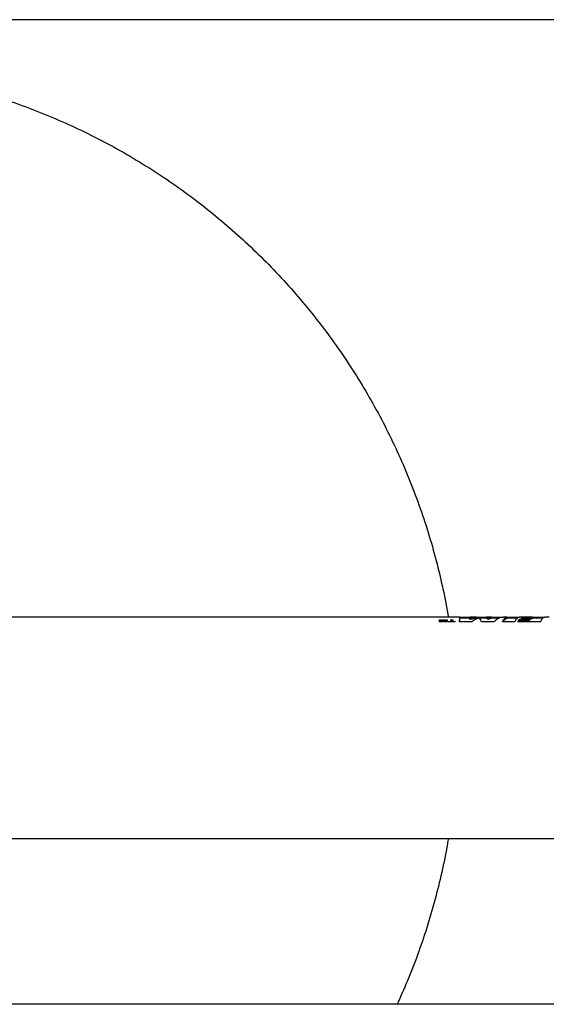
# Model space of a CAD drawing. Units: millimetres. Extents: x -15012 to 32583, y -5677 to 4287.
# Drawn here: x -6734 to -6258, y -3639 to -2750 of the extents above; entities that cross this region are included whole.
import ezdxf

# ---------------------------------------------------------------- set-up
doc = ezdxf.new("R2010")
doc.units = ezdxf.units.MM

msp = doc.modelspace()

# ---------------------------------------------------------------- linework, layer by layer
at = {"color": 7, "linetype": 'Continuous', "lineweight": 25}
for p, q in [((-1615.75, -2750), (-14115.75, -2750)), ((-6336.15, -3289.73), (-7537.78, -3289.73)), ((-6327.51, -3290.73), (-6336.15, -3290.73)), ((-6336.07, -3289.86), (-6326.95, -3289.86)), ((-6336.07, -3289.86), (-6336.07, -3290.86)), ((-6327.51, -3290.65), (-6327.27, -3290.65)), ((-6327.51, -3290.65), (-6327.51, -3291.64)), ((-6327.27, -3290.65), (-6326.03, -3290.25)), ((-6327.27, -3290.65), (-6327.27, -3291.64)), ((-6321.64, -3289.73), (-6326.66, -3289.73)), ((-6326.03, -3290.25), (-6326.03, -3291.25)), ((-6312.33, -3290.73), (-6321.64, -3290.73)), ((-6318.87, -3290.35), (-6320.25, -3290.95)), ((-6319.48, -3289.86), (-6313, -3289.86)), ((-6319.48, -3289.86), (-6319.48, -3290.86)), ((-6318.56, -3290.35), (-6318.87, -3290.35)), ((-6313, -3289.86), (-6313, -3290.86)), ((-6307.59, -3289.73), (-6312.33, -3289.73)), ((-6311.08, -3290.17), (-6311, -3290.65)), ((-6311, -3290.65), (-6310.61, -3290.65)), ((-6311, -3290.65), (-6311, -3291.64)), ((-6310.61, -3290.65), (-6309.76, -3290.18)), ((-6310.61, -3290.65), (-6310.61, -3291.64)), ((-6309.76, -3290.18), (-6309.76, -3291.18)), ((-6300.88, -3290.73), (-6307.59, -3290.73)), ((-6306.45, -3289.86), (-6298.06, -3289.86)), ((-6306.45, -3289.86), (-6306.45, -3290.86)), ((-6293.74, -3289.73), (-6297.15, -3289.73)), ((-6284.53, -3290.73), (-6293.74, -3290.73)), ((-6293.02, -3289.86), (-6283.14, -3289.86)), ((-6293.02, -3289.86), (-6293.02, -3290.86)), ((-6270.67, -3289.73), (-6282.7, -3289.73)), ((-6280.99, -3290.96), (-6279.75, -3289.97)), ((-6279.75, -3289.97), (-6271.66, -3289.97)), ((-6279.75, -3289.97), (-6279.75, -3290.97)), ((-6271.66, -3289.97), (-6271.66, -3290.97)), ((-6271.66, -3290.97), (-6270.67, -3290.9)), ((-6261.31, -3290.73), (-6270.67, -3290.73)), ((-6269.95, -3289.86), (-6259.92, -3289.86)), ((-6269.95, -3289.86), (-6269.95, -3290.86)), ((-6255.63, -3289.73), (-6259.47, -3289.73)), ((-6355.04, -3292.24), (-6353.42, -3292.24)), ((-6355.04, -3292.24), (-6355.04, -3293.93)), ((-6355.04, -3293.22), (-6353.42, -3293.22)), ((-6352.34, -3293.93), (-6355.04, -3293.93)), ((-6353.42, -3293.5), (-6352.12, -3292.24)), ((-6353.42, -3292.24), (-6353.42, -3293.5)), ((-6353.42, -3293.93), (-6353.42, -3293.5)), ((-6352.87, -3293.93), (-6352.12, -3293.22)), ((-6351.35, -3292.86), (-6352.34, -3293.93)), ((-6352.12, -3292.24), (-6350.57, -3292.24)), ((-6352.12, -3293.22), (-6352.12, -3292.24)), ((-6352.12, -3293.22), (-6351.68, -3293.22)), ((-6350.34, -3293.93), (-6351.35, -3292.86)), ((-6351.01, -3293.22), (-6350.57, -3293.22)), ((-6350.57, -3292.24), (-6349.26, -3293.5)), ((-6350.57, -3293.22), (-6350.57, -3292.24)), ((-6350.57, -3293.22), (-6349.82, -3293.93)), ((-6347.64, -3293.93), (-6350.34, -3293.93)), ((-6349.26, -3292.24), (-6347.64, -3292.24)), ((-6349.26, -3292.24), (-6349.26, -3293.5)), ((-6349.26, -3293.22), (-6347.64, -3293.22)), ((-6349.26, -3293.93), (-6349.26, -3293.5)), ((-6347.64, -3292.24), (-6347.64, -3293.93)), ((-6346.71, -3293.48), (-6344.63, -3293.48)), ((-6346.71, -3293.48), (-6346.71, -3293.93)), ((-6340.46, -3293.93), (-6346.71, -3293.93)), ((-6344.63, -3292.24), (-6342.55, -3292.24)), ((-6344.63, -3292.24), (-6344.63, -3293.48)), ((-6344.63, -3293.22), (-6342.55, -3293.22)), ((-6344.63, -3293.93), (-6344.63, -3293.48)), ((-6342.55, -3292.24), (-6342.55, -3293.48)), ((-6342.55, -3293.48), (-6340.46, -3293.48)), ((-6342.55, -3293.93), (-6342.55, -3293.48)), ((-6340.46, -3293.48), (-6340.46, -3293.93)), ((-6325.58, -3293.89), (-6336.6, -3293.89)), ((-6327.51, -3291.64), (-6327.27, -3291.64)), ((-6327.27, -3291.64), (-6326.03, -3291.25)), ((-6305.44, -3293.89), (-6316.86, -3293.89)), ((-6311.08, -3291.16), (-6311.03, -3291.45)), ((-6311, -3291.64), (-6310.61, -3291.64)), ((-6310.61, -3291.64), (-6309.76, -3291.18)), ((-6286.77, -3293.89), (-6297.89, -3293.89)), ((-6283.99, -3293.89), (-6282.61, -3291.57)), ((-6263.56, -3293.89), (-6283.99, -3293.89)), ((-6283.41, -3293.89), (-6282.61, -3292.55)), ((-6282.61, -3291.57), (-6273.36, -3291.57)), ((-6282.61, -3291.57), (-6282.61, -3292.55)), ((-6282.61, -3292.55), (-6273.36, -3292.55)), ((-6272.89, -3290.96), (-6280.99, -3290.96)), ((-6273.36, -3291.57), (-6272.89, -3290.96)), ((-6273.36, -3291.57), (-6273.36, -3292.55)), ((-6273.36, -3292.55), (-6272.89, -3291.94)), ((-6272.89, -3290.96), (-6272.89, -3291.94)), ((-6272.89, -3290.97), (-6271.66, -3290.97)), ((-7537.78, -3489.73), (-5015.76, -3489.73)), ((-5661.4, -3639.43), (-6892.02, -3639.43))]:
    msp.add_line(p, q, dxfattribs=at)
for points, knots in [([(-7526.77, -3289.73), (-7526.53, -3288.15), (-7524.97, -3277.89), (-7521.01, -3259.29), (-7514.87, -3234.02), (-7507.59, -3209.21), (-7499.26, -3184.72), (-7489.83, -3160.48), (-7479.28, -3136.52), (-7467.62, -3112.92), (-7454.94, -3089.84), (-7441.25, -3067.35), (-7426.68, -3045.61), (-7411.26, -3024.65), (-7395.05, -3004.5), (-7377.99, -2985.07), (-7360, -2966.28), (-7341.09, -2948.19), (-7321.28, -2930.84), (-7300.73, -2914.38), (-7279.48, -2898.83), (-7257.7, -2884.33), (-7235.43, -2870.86), (-7212.75, -2858.45), (-7189.55, -2847.03), (-7165.73, -2836.55), (-7141.34, -2827.07), (-7116.4, -2818.62), (-7091.12, -2811.28), (-7065.54, -2805.05), (-7039.86, -2799.98), (-7014.14, -2796.07), (-6988.43, -2793.28), (-6962.62, -2791.6), (-6936.61, -2791.04), (-6910.45, -2791.62), (-6884.17, -2793.35), (-6858, -2796.24), (-6831.99, -2800.28), (-6806.32, -2805.43), (-6781.06, -2811.65), (-6756.24, -2818.91), (-6731.76, -2827.24), (-6707.52, -2836.67), (-6683.56, -2847.22), (-6659.95, -2858.88), (-6636.88, -2871.56), (-6614.39, -2885.25), (-6592.65, -2899.82), (-6571.69, -2915.24), (-6551.54, -2931.45), (-6532.11, -2948.51), (-6513.32, -2966.51), (-6495.23, -2985.41), (-6477.88, -3005.22), (-6461.41, -3025.77), (-6445.87, -3047.02), (-6431.36, -3068.81), (-6417.9, -3091.07), (-6405.49, -3113.75), (-6394.07, -3136.95), (-6383.59, -3160.77), (-6374.11, -3185.16), (-6365.67, -3210.1), (-6358.3, -3235.38), (-6352.16, -3260.98), (-6348.34, -3279.12), (-6346.89, -3288.76), (-6346.74, -3289.73)], [0, 0, 0, 0, 0.002863, 0.018539, 0.033934, 0.04933, 0.064725, 0.080121, 0.095796, 0.111472, 0.127147, 0.142823, 0.158498, 0.173894, 0.189289, 0.204685, 0.22008, 0.235756, 0.251431, 0.267106, 0.282782, 0.298457, 0.313853, 0.329248, 0.344644, 0.360039, 0.375715, 0.39139, 0.407066, 0.422741, 0.438416, 0.453812, 0.469208, 0.484603, 0.499999, 0.515674, 0.531349, 0.547025, 0.5627, 0.578376, 0.593771, 0.609167, 0.624562, 0.639958, 0.655633, 0.671309, 0.686984, 0.702659, 0.718335, 0.73373, 0.749126, 0.764521, 0.779917, 0.795592, 0.811268, 0.826943, 0.842619, 0.858294, 0.87369, 0.889085, 0.904481, 0.919876, 0.935552, 0.951227, 0.966902, 0.982578, 0.998253, 1, 1, 1, 1]), ([(-6336.6, -3293.89), (-6336.54, -3292.94), (-6336.42, -3291.05), (-6336.27, -3289.81), (-6336.18, -3289.87), (-6336.15, -3289.89)], [0, 0, 0, 0, 0.3909186, 0.7818425, 1, 1, 1, 1]), ([(-6336.54, -3293.89), (-6336.5, -3293.31), (-6336.4, -3291.81), (-6336.27, -3290.82), (-6336.18, -3290.87), (-6336.15, -3290.89)], [0, 0, 0, 0, 0.2875763, 0.7448264, 1, 1, 1, 1]), ([(-6326.66, -3289.84), (-6326.75, -3289.81), (-6327.03, -3289.73), (-6327.31, -3290.28), (-6327.51, -3290.65)], [0, 0, 0, 0, 0.3160886, 1, 1, 1, 1]), ([(-6326.03, -3290.25), (-6324.94, -3290.04), (-6322.76, -3289.62), (-6320.57, -3289.78), (-6319.48, -3289.86)], [0, 0, 0, 0, 0.5, 1, 1, 1, 1]), ([(-6326.03, -3291.25), (-6324.94, -3291.01), (-6323.48, -3290.7), (-6322.01, -3290.78), (-6321.64, -3290.8)], [0, 0, 0, 0, 0.745094, 1, 1, 1, 1]), ([(-6316.86, -3293.89), (-6317.14, -3293.11), (-6317.71, -3291.54), (-6318.27, -3290.75), (-6318.56, -3290.35)], [0, 0, 0, 0, 0.500004, 1, 1, 1, 1]), ([(-6313, -3289.86), (-6312.68, -3289.78), (-6312.04, -3289.63), (-6311.4, -3289.99), (-6311.08, -3290.17)], [0, 0, 0, 0, 0.4999966, 1, 1, 1, 1]), ([(-6312.33, -3290.79), (-6312.23, -3290.77), (-6311.82, -3290.7), (-6311.4, -3290.96), (-6311.08, -3291.16)], [0, 0, 0, 0, 0.232675, 1, 1, 1, 1]), ([(-6311.08, -3290.17), (-6311.08, -3290.33), (-6311.08, -3290.67), (-6311.08, -3291), (-6311.08, -3291.16)], [0, 0, 0, 0, 0.500006, 1, 1, 1, 1]), ([(-6309.76, -3290.18), (-6309.21, -3290), (-6308.1, -3289.63), (-6307, -3289.78), (-6306.45, -3289.86)], [0, 0, 0, 0, 0.5, 1, 1, 1, 1]), ([(-6309.76, -3291.18), (-6309.21, -3290.97), (-6308.49, -3290.7), (-6307.76, -3290.77), (-6307.59, -3290.79)], [0, 0, 0, 0, 0.763243, 1, 1, 1, 1]), ([(-6297.15, -3289.89), (-6297.76, -3289.87), (-6299.44, -3289.81), (-6302.2, -3291.05), (-6304.36, -3292.94), (-6305.44, -3293.89)], [0, 0, 0, 0, 0.218157, 0.609081, 1, 1, 1, 1]), ([(-6297.89, -3293.89), (-6297.35, -3292.94), (-6296.26, -3291.03), (-6294.64, -3289.67), (-6293.56, -3289.8), (-6293.02, -3289.86)], [0, 0, 0, 0, 0.333332, 0.666669, 1, 1, 1, 1]), ([(-6297.28, -3293.89), (-6296.94, -3293.31), (-6296.06, -3291.81), (-6294.88, -3290.82), (-6294.04, -3290.87), (-6293.74, -3290.89)], [0, 0, 0, 0, 0.287576, 0.744827, 1, 1, 1, 1]), ([(-6282.7, -3289.89), (-6282.99, -3289.87), (-6283.82, -3289.81), (-6285.18, -3291.05), (-6286.24, -3292.94), (-6286.77, -3293.89)], [0, 0, 0, 0, 0.218158, 0.609081, 1, 1, 1, 1]), ([(-6271.66, -3289.97), (-6271.37, -3289.86), (-6270.81, -3289.65), (-6270.24, -3289.79), (-6269.95, -3289.86)], [0, 0, 0, 0, 0.499998, 1, 1, 1, 1]), ([(-6259.47, -3289.89), (-6259.77, -3289.87), (-6260.6, -3289.81), (-6261.96, -3291.05), (-6263.02, -3292.94), (-6263.56, -3293.89)], [0, 0, 0, 0, 0.218157, 0.609081, 1, 1, 1, 1]), ([(-6320.25, -3290.95), (-6321.14, -3291.33), (-6322.91, -3292.09), (-6324.69, -3293.29), (-6325.58, -3293.89)], [0, 0, 0, 0, 0.4999975, 1, 1, 1, 1]), ([(-6346.77, -3489.73), (-6347.01, -3491.32), (-6348.57, -3501.58), (-6352.53, -3520.17), (-6358.67, -3545.44), (-6365.95, -3570.26), (-6374.29, -3594.73), (-6383.2, -3617.85), (-6389.83, -3632.57), (-6392.93, -3639.43)], [0, 0, 0, 0, 0.030603, 0.198136, 0.362677, 0.527217, 0.691759, 0.8563, 1, 1, 1, 1])]:
    msp.add_open_spline(points, degree=3, knots=knots, dxfattribs=at)

doc.saveas('drawing.dxf')
